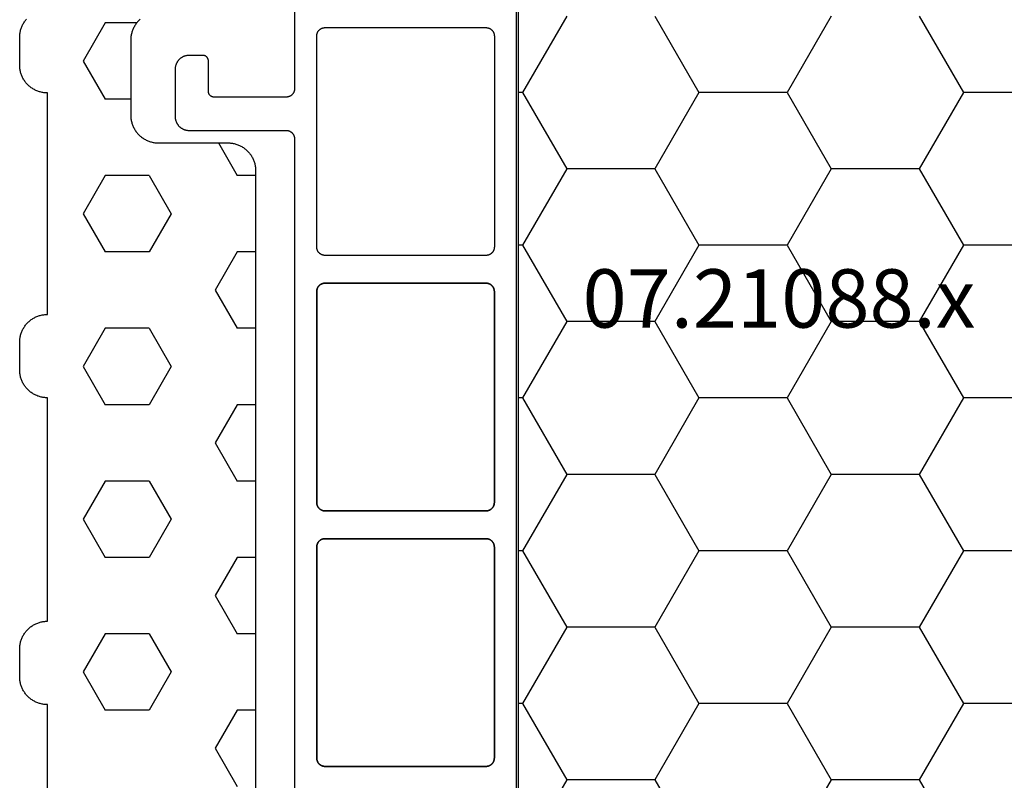
# Model space of a CAD drawing. Units: millimetres. Extents: x -5 to 3323, y -2421 to -50.
# Drawn here: x 2301 to 2336, y -2331 to -2303 of the extents above; entities that cross this region are included whole.
import ezdxf
from ezdxf.enums import TextEntityAlignment as Align

# ---------------------------------------------------------------- set-up
doc = ezdxf.new("R2010")
doc.units = ezdxf.units.MM
for name, color, linetype in [('CrossSectionsGums', 1, 'Continuous'), ('CrossSectionsProfils', 7, 'Continuous'), ('CrossSectionsTexts', 3, 'Continuous')]:
    doc.layers.add(name, color=color, linetype=linetype)
doc.styles.get("Standard").update_dxf_attribs({"font": 'complex.shx', "height": 60})

# ---------------------------------------------------------------- blocks, each defined once
blk = doc.blocks.new('07_21088_x_TEXT_8', base_point=(2372.3, 0))
at = {"layer": 'CrossSectionsTexts'}
blk.add_text('07.21088.x', height=2.1, dxfattribs=at).set_placement((2328.35, 55.7), align=Align.CENTER)
blk = doc.blocks.new('07_21088_x', base_point=(1478.88, 1882.236))
at = {"layer": 'CrossSectionsProfils', "color": 1, "flags": 128}
for points in [[(1540.28, 1810.536), (1540.28, 1817.936), (1540.281, 1817.945), (1540.281, 1817.955), (1540.282, 1817.965), (1540.283, 1817.975), (1540.284, 1817.984), (1540.286, 1817.994), (1540.288, 1818.004), (1540.291, 1818.013), (1540.293, 1818.023), (1540.296, 1818.032), (1540.3, 1818.041), (1540.303, 1818.05), (1540.307, 1818.059), (1540.311, 1818.068), (1540.316, 1818.077), (1540.321, 1818.086), (1540.326, 1818.094), (1540.331, 1818.102), (1540.337, 1818.11), (1540.342, 1818.118), (1540.348, 1818.126), (1540.355, 1818.133), (1540.361, 1818.141), (1540.368, 1818.148), (1540.375, 1818.155), (1540.383, 1818.161), (1540.39, 1818.168), (1540.398, 1818.174), (1540.406, 1818.179), (1540.414, 1818.185), (1540.422, 1818.19), (1540.43, 1818.195), (1540.439, 1818.2), (1540.448, 1818.205), (1540.457, 1818.209), (1540.466, 1818.213), (1540.475, 1818.216), (1540.484, 1818.22), (1540.493, 1818.223), (1540.503, 1818.225), (1540.512, 1818.228), (1540.522, 1818.23), (1540.532, 1818.232), (1540.541, 1818.233), (1540.551, 1818.234), (1540.561, 1818.235), (1540.571, 1818.235), (1540.58, 1818.236), (1540.58, 1818.236), (1543.18, 1818.236), (1543.187, 1818.236), (1543.193, 1818.235), (1543.2, 1818.235), (1543.206, 1818.234), (1543.213, 1818.233), (1543.219, 1818.232), (1543.226, 1818.23), (1543.232, 1818.229), (1543.238, 1818.227), (1543.245, 1818.225), (1543.251, 1818.223), (1543.257, 1818.22), (1543.263, 1818.218), (1543.269, 1818.215), (1543.275, 1818.212), (1543.28, 1818.209), (1543.286, 1818.205), (1543.292, 1818.202), (1543.297, 1818.198), (1543.302, 1818.194), (1543.307, 1818.19), (1543.312, 1818.186), (1543.317, 1818.182), (1543.322, 1818.177), (1543.326, 1818.172), (1543.331, 1818.167), (1543.335, 1818.162), (1543.339, 1818.157), (1543.343, 1818.152), (1543.347, 1818.147), (1543.35, 1818.141), (1543.354, 1818.136), (1543.357, 1818.13), (1543.36, 1818.124), (1543.363, 1818.118), (1543.365, 1818.112), (1543.368, 1818.106), (1543.37, 1818.1), (1543.372, 1818.094), (1543.374, 1818.087), (1543.375, 1818.081), (1543.377, 1818.075), (1543.378, 1818.068), (1543.379, 1818.062), (1543.379, 1818.055), (1543.38, 1818.049), (1543.38, 1818.042), (1543.38, 1818.036), (1543.38, 1818.036), (1543.38, 1816.936), (1543.38, 1816.929), (1543.381, 1816.923), (1543.381, 1816.916), (1543.382, 1816.91), (1543.383, 1816.903), (1543.384, 1816.897), (1543.386, 1816.89), (1543.387, 1816.884), (1543.389, 1816.878), (1543.391, 1816.871), (1543.393, 1816.865), (1543.396, 1816.859), (1543.398, 1816.853), (1543.401, 1816.847), (1543.404, 1816.841), (1543.407, 1816.836), (1543.411, 1816.83), (1543.414, 1816.825), (1543.418, 1816.819), (1543.422, 1816.814), (1543.426, 1816.809), (1543.43, 1816.804), (1543.434, 1816.799), (1543.439, 1816.794), (1543.444, 1816.79), (1543.449, 1816.785), (1543.454, 1816.781), (1543.459, 1816.777), (1543.464, 1816.773), (1543.469, 1816.769), (1543.475, 1816.766), (1543.48, 1816.762), (1543.486, 1816.759), (1543.492, 1816.756), (1543.498, 1816.753), (1543.504, 1816.751), (1543.51, 1816.748), (1543.516, 1816.746), (1543.522, 1816.744), (1543.529, 1816.742), (1543.535, 1816.741), (1543.541, 1816.739), (1543.548, 1816.738), (1543.554, 1816.737), (1543.561, 1816.737), (1543.567, 1816.736), (1543.574, 1816.736), (1543.58, 1816.736), (1543.58, 1816.736), (1544.08, 1816.736), (1544.097, 1816.736), (1544.113, 1816.737), (1544.129, 1816.738), (1544.146, 1816.74), (1544.162, 1816.742), (1544.178, 1816.745), (1544.194, 1816.749), (1544.21, 1816.753), (1544.226, 1816.757), (1544.241, 1816.762), (1544.257, 1816.768), (1544.272, 1816.774), (1544.287, 1816.78), (1544.302, 1816.787), (1544.316, 1816.795), (1544.33, 1816.803), (1544.344, 1816.811), (1544.358, 1816.82), (1544.372, 1816.829), (1544.385, 1816.839), (1544.398, 1816.849), (1544.41, 1816.86), (1544.422, 1816.871), (1544.434, 1816.882), (1544.445, 1816.894), (1544.456, 1816.906), (1544.467, 1816.918), (1544.477, 1816.931), (1544.487, 1816.944), (1544.496, 1816.958), (1544.505, 1816.972), (1544.513, 1816.986), (1544.521, 1817), (1544.529, 1817.014), (1544.536, 1817.029), (1544.542, 1817.044), (1544.548, 1817.059), (1544.554, 1817.075), (1544.559, 1817.09), (1544.563, 1817.106), (1544.567, 1817.122), (1544.571, 1817.138), (1544.574, 1817.154), (1544.576, 1817.17), (1544.578, 1817.187), (1544.579, 1817.203), (1544.58, 1817.219), (1544.58, 1817.236), (1544.58, 1817.236), (1544.58, 1818.936), (1544.58, 1818.952), (1544.579, 1818.968), (1544.578, 1818.985), (1544.576, 1819.001), (1544.574, 1819.017), (1544.571, 1819.033), (1544.567, 1819.049), (1544.563, 1819.065), (1544.559, 1819.081), (1544.554, 1819.096), (1544.548, 1819.112), (1544.542, 1819.127), (1544.536, 1819.142), (1544.529, 1819.157), (1544.521, 1819.171), (1544.513, 1819.186), (1544.505, 1819.2), (1544.496, 1819.213), (1544.487, 1819.227), (1544.477, 1819.24), (1544.467, 1819.253), (1544.456, 1819.265), (1544.445, 1819.277), (1544.434, 1819.289), (1544.422, 1819.301), (1544.41, 1819.312), (1544.398, 1819.322), (1544.385, 1819.332), (1544.372, 1819.342), (1544.358, 1819.351), (1544.344, 1819.36), (1544.33, 1819.369), (1544.316, 1819.377), (1544.302, 1819.384), (1544.287, 1819.391), (1544.272, 1819.398), (1544.257, 1819.404), (1544.241, 1819.409), (1544.226, 1819.414), (1544.21, 1819.419), (1544.194, 1819.423), (1544.178, 1819.426), (1544.162, 1819.429), (1544.146, 1819.431), (1544.129, 1819.433), (1544.113, 1819.435), (1544.097, 1819.435), (1544.08, 1819.436), (1544.08, 1819.436), (1540.58, 1819.436), (1540.571, 1819.436), (1540.561, 1819.436), (1540.551, 1819.437), (1540.541, 1819.438), (1540.532, 1819.44), (1540.522, 1819.441), (1540.512, 1819.443), (1540.503, 1819.446), (1540.493, 1819.449), (1540.484, 1819.452), (1540.475, 1819.455), (1540.466, 1819.458), (1540.457, 1819.462), (1540.448, 1819.467), (1540.439, 1819.471), (1540.43, 1819.476), (1540.422, 1819.481), (1540.414, 1819.486), (1540.406, 1819.492), (1540.398, 1819.498), (1540.39, 1819.504), (1540.383, 1819.51), (1540.375, 1819.517), (1540.368, 1819.523), (1540.361, 1819.531), (1540.355, 1819.538), (1540.348, 1819.545), (1540.342, 1819.553), (1540.337, 1819.561), (1540.331, 1819.569), (1540.326, 1819.577), (1540.321, 1819.586), (1540.316, 1819.594), (1540.311, 1819.603), (1540.307, 1819.612), (1540.303, 1819.621), (1540.3, 1819.63), (1540.296, 1819.639), (1540.293, 1819.649), (1540.291, 1819.658), (1540.288, 1819.667), (1540.286, 1819.677), (1540.284, 1819.687), (1540.283, 1819.696), (1540.282, 1819.706), (1540.281, 1819.716), (1540.281, 1819.726), (1540.28, 1819.736), (1540.28, 1819.736), (1540.28, 1847.536)], [(1532.28, 1860.677), (1532.28, 1806.594)], [(1539.48, 1842.036), (1539.48, 1842.045), (1539.48, 1842.055), (1539.479, 1842.065), (1539.478, 1842.075), (1539.476, 1842.084), (1539.475, 1842.094), (1539.473, 1842.104), (1539.47, 1842.113), (1539.467, 1842.123), (1539.464, 1842.132), (1539.461, 1842.141), (1539.458, 1842.15), (1539.454, 1842.159), (1539.449, 1842.168), (1539.445, 1842.177), (1539.44, 1842.186), (1539.435, 1842.194), (1539.43, 1842.202), (1539.424, 1842.21), (1539.418, 1842.218), (1539.412, 1842.226), (1539.406, 1842.233), (1539.399, 1842.241), (1539.393, 1842.248), (1539.385, 1842.255), (1539.378, 1842.261), (1539.371, 1842.268), (1539.363, 1842.274), (1539.355, 1842.279), (1539.347, 1842.285), (1539.339, 1842.29), (1539.33, 1842.295), (1539.322, 1842.3), (1539.313, 1842.305), (1539.304, 1842.309), (1539.295, 1842.313), (1539.286, 1842.316), (1539.277, 1842.32), (1539.267, 1842.323), (1539.258, 1842.325), (1539.249, 1842.328), (1539.239, 1842.33), (1539.229, 1842.332), (1539.22, 1842.333), (1539.21, 1842.334), (1539.2, 1842.335), (1539.19, 1842.335), (1539.18, 1842.336), (1539.18, 1842.336), (1533.382, 1842.336), (1533.372, 1842.335), (1533.362, 1842.335), (1533.353, 1842.334), (1533.343, 1842.333), (1533.333, 1842.332), (1533.324, 1842.33), (1533.314, 1842.328), (1533.304, 1842.325), (1533.295, 1842.323), (1533.286, 1842.32), (1533.276, 1842.316), (1533.267, 1842.313), (1533.258, 1842.309), (1533.249, 1842.305), (1533.241, 1842.3), (1533.232, 1842.295), (1533.224, 1842.29), (1533.215, 1842.285), (1533.207, 1842.279), (1533.199, 1842.274), (1533.192, 1842.268), (1533.184, 1842.261), (1533.177, 1842.255), (1533.17, 1842.248), (1533.163, 1842.241), (1533.157, 1842.233), (1533.15, 1842.226), (1533.144, 1842.218), (1533.138, 1842.21), (1533.133, 1842.202), (1533.127, 1842.194), (1533.122, 1842.186), (1533.118, 1842.177), (1533.113, 1842.168), (1533.109, 1842.159), (1533.105, 1842.15), (1533.101, 1842.141), (1533.098, 1842.132), (1533.095, 1842.123), (1533.092, 1842.113), (1533.09, 1842.104), (1533.088, 1842.094), (1533.086, 1842.084), (1533.085, 1842.075), (1533.084, 1842.065), (1533.083, 1842.055), (1533.082, 1842.045), (1533.082, 1842.036), (1533.082, 1842.036), (1533.082, 1834.436), (1533.082, 1834.426), (1533.083, 1834.416), (1533.084, 1834.406), (1533.085, 1834.396), (1533.086, 1834.387), (1533.088, 1834.377), (1533.09, 1834.367), (1533.092, 1834.358), (1533.095, 1834.349), (1533.098, 1834.339), (1533.101, 1834.33), (1533.105, 1834.321), (1533.109, 1834.312), (1533.113, 1834.303), (1533.118, 1834.294), (1533.122, 1834.286), (1533.127, 1834.277), (1533.133, 1834.269), (1533.138, 1834.261), (1533.144, 1834.253), (1533.15, 1834.245), (1533.157, 1834.238), (1533.163, 1834.231), (1533.17, 1834.223), (1533.177, 1834.217), (1533.184, 1834.21), (1533.192, 1834.204), (1533.199, 1834.198), (1533.207, 1834.192), (1533.215, 1834.186), (1533.224, 1834.181), (1533.232, 1834.176), (1533.241, 1834.171), (1533.249, 1834.167), (1533.258, 1834.162), (1533.267, 1834.158), (1533.276, 1834.155), (1533.286, 1834.152), (1533.295, 1834.149), (1533.304, 1834.146), (1533.314, 1834.143), (1533.324, 1834.141), (1533.333, 1834.14), (1533.343, 1834.138), (1533.353, 1834.137), (1533.362, 1834.136), (1533.372, 1834.136), (1533.382, 1834.136), (1533.382, 1834.136), (1539.18, 1834.136), (1539.19, 1834.136), (1539.2, 1834.136), (1539.21, 1834.137), (1539.22, 1834.138), (1539.229, 1834.14), (1539.239, 1834.141), (1539.249, 1834.143), (1539.258, 1834.146), (1539.267, 1834.149), (1539.277, 1834.152), (1539.286, 1834.155), (1539.295, 1834.158), (1539.304, 1834.162), (1539.313, 1834.167), (1539.322, 1834.171), (1539.33, 1834.176), (1539.339, 1834.181), (1539.347, 1834.186), (1539.355, 1834.192), (1539.363, 1834.198), (1539.371, 1834.204), (1539.378, 1834.21), (1539.385, 1834.217), (1539.393, 1834.223), (1539.399, 1834.231), (1539.406, 1834.238), (1539.412, 1834.245), (1539.418, 1834.253), (1539.424, 1834.261), (1539.43, 1834.269), (1539.435, 1834.277), (1539.44, 1834.286), (1539.445, 1834.294), (1539.449, 1834.303), (1539.454, 1834.312), (1539.458, 1834.321), (1539.461, 1834.33), (1539.464, 1834.339), (1539.467, 1834.349), (1539.47, 1834.358), (1539.473, 1834.367), (1539.475, 1834.377), (1539.476, 1834.387), (1539.478, 1834.396), (1539.479, 1834.406), (1539.48, 1834.416), (1539.48, 1834.426), (1539.48, 1834.436), (1539.48, 1834.436), (1539.48, 1842.036)], [(1533.382, 1834.136), (1533.372, 1834.136), (1533.362, 1834.136), (1533.353, 1834.137), (1533.343, 1834.138), (1533.333, 1834.14), (1533.324, 1834.141), (1533.314, 1834.143), (1533.304, 1834.146), (1533.295, 1834.149), (1533.286, 1834.152), (1533.276, 1834.155), (1533.267, 1834.158), (1533.258, 1834.162), (1533.249, 1834.167), (1533.241, 1834.171), (1533.232, 1834.176), (1533.224, 1834.181), (1533.215, 1834.186), (1533.207, 1834.192), (1533.199, 1834.198), (1533.192, 1834.204), (1533.184, 1834.21), (1533.177, 1834.217), (1533.17, 1834.223), (1533.163, 1834.231), (1533.157, 1834.238), (1533.15, 1834.245), (1533.144, 1834.253), (1533.138, 1834.261), (1533.133, 1834.269), (1533.127, 1834.277), (1533.122, 1834.286), (1533.118, 1834.294), (1533.113, 1834.303), (1533.109, 1834.312), (1533.105, 1834.321), (1533.101, 1834.33), (1533.098, 1834.339), (1533.095, 1834.349), (1533.092, 1834.358), (1533.09, 1834.367), (1533.088, 1834.377), (1533.086, 1834.387), (1533.085, 1834.396), (1533.084, 1834.406), (1533.083, 1834.416), (1533.082, 1834.426), (1533.082, 1834.436), (1533.082, 1834.436), (1533.082, 1842.036), (1533.082, 1842.045), (1533.083, 1842.055), (1533.084, 1842.065), (1533.085, 1842.075), (1533.086, 1842.084), (1533.088, 1842.094), (1533.09, 1842.104), (1533.092, 1842.113), (1533.095, 1842.123), (1533.098, 1842.132), (1533.101, 1842.141), (1533.105, 1842.15), (1533.109, 1842.159), (1533.113, 1842.168), (1533.118, 1842.177), (1533.122, 1842.186), (1533.127, 1842.194), (1533.133, 1842.202), (1533.138, 1842.21), (1533.144, 1842.218), (1533.15, 1842.226), (1533.157, 1842.233), (1533.163, 1842.241), (1533.17, 1842.248), (1533.177, 1842.255), (1533.184, 1842.261), (1533.192, 1842.268), (1533.199, 1842.274), (1533.207, 1842.279), (1533.215, 1842.285), (1533.224, 1842.29), (1533.232, 1842.295), (1533.241, 1842.3), (1533.249, 1842.305), (1533.258, 1842.309), (1533.267, 1842.313), (1533.276, 1842.316), (1533.286, 1842.32), (1533.295, 1842.323), (1533.304, 1842.325), (1533.314, 1842.328), (1533.324, 1842.33), (1533.333, 1842.332), (1533.343, 1842.333), (1533.353, 1842.334), (1533.362, 1842.335), (1533.372, 1842.335), (1533.382, 1842.336), (1533.382, 1842.336), (1539.18, 1842.336), (1539.19, 1842.335), (1539.2, 1842.335), (1539.21, 1842.334), (1539.22, 1842.333), (1539.229, 1842.332), (1539.239, 1842.33), (1539.249, 1842.328), (1539.258, 1842.325), (1539.267, 1842.323), (1539.277, 1842.32), (1539.286, 1842.316), (1539.295, 1842.313), (1539.304, 1842.309), (1539.313, 1842.305), (1539.322, 1842.3), (1539.33, 1842.295), (1539.339, 1842.29), (1539.347, 1842.285), (1539.355, 1842.279), (1539.363, 1842.274), (1539.371, 1842.268), (1539.378, 1842.261), (1539.385, 1842.255), (1539.393, 1842.248), (1539.399, 1842.241), (1539.406, 1842.233), (1539.412, 1842.226), (1539.418, 1842.218), (1539.424, 1842.21), (1539.43, 1842.202), (1539.435, 1842.194), (1539.44, 1842.186), (1539.445, 1842.177), (1539.449, 1842.168), (1539.454, 1842.159), (1539.458, 1842.15), (1539.461, 1842.141), (1539.464, 1842.132), (1539.467, 1842.123), (1539.47, 1842.113), (1539.473, 1842.104), (1539.475, 1842.094), (1539.476, 1842.084), (1539.478, 1842.075), (1539.479, 1842.065), (1539.48, 1842.055), (1539.48, 1842.045), (1539.48, 1842.036), (1539.48, 1842.036), (1539.48, 1834.436), (1539.48, 1834.426), (1539.48, 1834.416), (1539.479, 1834.406), (1539.478, 1834.396), (1539.476, 1834.387), (1539.475, 1834.377), (1539.473, 1834.367), (1539.47, 1834.358), (1539.467, 1834.349), (1539.464, 1834.339), (1539.461, 1834.33), (1539.458, 1834.321), (1539.454, 1834.312), (1539.449, 1834.303), (1539.445, 1834.294), (1539.44, 1834.286), (1539.435, 1834.277), (1539.43, 1834.269), (1539.424, 1834.261), (1539.418, 1834.253), (1539.412, 1834.245), (1539.406, 1834.238), (1539.399, 1834.231), (1539.393, 1834.223), (1539.385, 1834.217), (1539.378, 1834.21), (1539.371, 1834.204), (1539.363, 1834.198), (1539.355, 1834.192), (1539.347, 1834.186), (1539.339, 1834.181), (1539.33, 1834.176), (1539.322, 1834.171), (1539.313, 1834.167), (1539.304, 1834.162), (1539.295, 1834.158), (1539.286, 1834.155), (1539.277, 1834.152), (1539.267, 1834.149), (1539.258, 1834.146), (1539.249, 1834.143), (1539.239, 1834.141), (1539.229, 1834.14), (1539.22, 1834.138), (1539.21, 1834.137), (1539.2, 1834.136), (1539.19, 1834.136), (1539.18, 1834.136), (1539.18, 1834.136), (1533.382, 1834.136)], [(1539.48, 1832.836), (1539.48, 1832.845), (1539.48, 1832.855), (1539.479, 1832.865), (1539.478, 1832.875), (1539.476, 1832.884), (1539.475, 1832.894), (1539.473, 1832.904), (1539.47, 1832.913), (1539.467, 1832.923), (1539.464, 1832.932), (1539.461, 1832.941), (1539.458, 1832.95), (1539.454, 1832.959), (1539.449, 1832.968), (1539.445, 1832.977), (1539.44, 1832.986), (1539.435, 1832.994), (1539.43, 1833.002), (1539.424, 1833.01), (1539.418, 1833.018), (1539.412, 1833.026), (1539.406, 1833.033), (1539.399, 1833.041), (1539.393, 1833.048), (1539.385, 1833.055), (1539.378, 1833.061), (1539.371, 1833.068), (1539.363, 1833.074), (1539.355, 1833.079), (1539.347, 1833.085), (1539.339, 1833.09), (1539.33, 1833.095), (1539.322, 1833.1), (1539.313, 1833.105), (1539.304, 1833.109), (1539.295, 1833.113), (1539.286, 1833.116), (1539.277, 1833.12), (1539.267, 1833.123), (1539.258, 1833.125), (1539.249, 1833.128), (1539.239, 1833.13), (1539.229, 1833.132), (1539.22, 1833.133), (1539.21, 1833.134), (1539.2, 1833.135), (1539.19, 1833.135), (1539.18, 1833.136), (1539.18, 1833.136), (1533.382, 1833.136), (1533.372, 1833.135), (1533.362, 1833.135), (1533.353, 1833.134), (1533.343, 1833.133), (1533.333, 1833.132), (1533.324, 1833.13), (1533.314, 1833.128), (1533.304, 1833.125), (1533.295, 1833.123), (1533.286, 1833.12), (1533.276, 1833.116), (1533.267, 1833.113), (1533.258, 1833.109), (1533.249, 1833.105), (1533.241, 1833.1), (1533.232, 1833.095), (1533.224, 1833.09), (1533.215, 1833.085), (1533.207, 1833.079), (1533.199, 1833.074), (1533.192, 1833.068), (1533.184, 1833.061), (1533.177, 1833.055), (1533.17, 1833.048), (1533.163, 1833.041), (1533.157, 1833.033), (1533.15, 1833.026), (1533.144, 1833.018), (1533.138, 1833.01), (1533.133, 1833.002), (1533.127, 1832.994), (1533.122, 1832.986), (1533.118, 1832.977), (1533.113, 1832.968), (1533.109, 1832.959), (1533.105, 1832.95), (1533.101, 1832.941), (1533.098, 1832.932), (1533.095, 1832.923), (1533.092, 1832.913), (1533.09, 1832.904), (1533.088, 1832.894), (1533.086, 1832.884), (1533.085, 1832.875), (1533.084, 1832.865), (1533.083, 1832.855), (1533.082, 1832.845), (1533.082, 1832.836), (1533.082, 1832.836), (1533.082, 1825.236), (1533.082, 1825.226), (1533.083, 1825.216), (1533.084, 1825.206), (1533.085, 1825.196), (1533.086, 1825.187), (1533.088, 1825.177), (1533.09, 1825.167), (1533.092, 1825.158), (1533.095, 1825.149), (1533.098, 1825.139), (1533.101, 1825.13), (1533.105, 1825.121), (1533.109, 1825.112), (1533.113, 1825.103), (1533.118, 1825.094), (1533.122, 1825.086), (1533.127, 1825.077), (1533.133, 1825.069), (1533.138, 1825.061), (1533.144, 1825.053), (1533.15, 1825.045), (1533.157, 1825.038), (1533.163, 1825.031), (1533.17, 1825.023), (1533.177, 1825.017), (1533.184, 1825.01), (1533.192, 1825.004), (1533.199, 1824.998), (1533.207, 1824.992), (1533.215, 1824.986), (1533.224, 1824.981), (1533.232, 1824.976), (1533.241, 1824.971), (1533.249, 1824.967), (1533.258, 1824.962), (1533.267, 1824.958), (1533.276, 1824.955), (1533.286, 1824.952), (1533.295, 1824.949), (1533.304, 1824.946), (1533.314, 1824.943), (1533.324, 1824.941), (1533.333, 1824.94), (1533.343, 1824.938), (1533.353, 1824.937), (1533.362, 1824.936), (1533.372, 1824.936), (1533.382, 1824.936), (1533.382, 1824.936), (1539.18, 1824.936), (1539.19, 1824.936), (1539.2, 1824.936), (1539.21, 1824.937), (1539.22, 1824.938), (1539.229, 1824.94), (1539.239, 1824.941), (1539.249, 1824.943), (1539.258, 1824.946), (1539.267, 1824.949), (1539.277, 1824.952), (1539.286, 1824.955), (1539.295, 1824.958), (1539.304, 1824.962), (1539.313, 1824.967), (1539.322, 1824.971), (1539.33, 1824.976), (1539.339, 1824.981), (1539.347, 1824.986), (1539.355, 1824.992), (1539.363, 1824.998), (1539.371, 1825.004), (1539.378, 1825.01), (1539.385, 1825.017), (1539.393, 1825.023), (1539.399, 1825.031), (1539.406, 1825.038), (1539.412, 1825.045), (1539.418, 1825.053), (1539.424, 1825.061), (1539.43, 1825.069), (1539.435, 1825.077), (1539.44, 1825.086), (1539.445, 1825.094), (1539.449, 1825.103), (1539.454, 1825.112), (1539.458, 1825.121), (1539.461, 1825.13), (1539.464, 1825.139), (1539.467, 1825.149), (1539.47, 1825.158), (1539.473, 1825.167), (1539.475, 1825.177), (1539.476, 1825.187), (1539.478, 1825.196), (1539.479, 1825.206), (1539.48, 1825.216), (1539.48, 1825.226), (1539.48, 1825.236), (1539.48, 1825.236), (1539.48, 1832.836)], [(1533.382, 1824.936), (1533.372, 1824.936), (1533.362, 1824.936), (1533.353, 1824.937), (1533.343, 1824.938), (1533.333, 1824.94), (1533.324, 1824.941), (1533.314, 1824.943), (1533.304, 1824.946), (1533.295, 1824.949), (1533.286, 1824.952), (1533.276, 1824.955), (1533.267, 1824.958), (1533.258, 1824.962), (1533.249, 1824.967), (1533.241, 1824.971), (1533.232, 1824.976), (1533.224, 1824.981), (1533.215, 1824.986), (1533.207, 1824.992), (1533.199, 1824.998), (1533.192, 1825.004), (1533.184, 1825.01), (1533.177, 1825.017), (1533.17, 1825.023), (1533.163, 1825.031), (1533.157, 1825.038), (1533.15, 1825.045), (1533.144, 1825.053), (1533.138, 1825.061), (1533.133, 1825.069), (1533.127, 1825.077), (1533.122, 1825.086), (1533.118, 1825.094), (1533.113, 1825.103), (1533.109, 1825.112), (1533.105, 1825.121), (1533.101, 1825.13), (1533.098, 1825.139), (1533.095, 1825.149), (1533.092, 1825.158), (1533.09, 1825.167), (1533.088, 1825.177), (1533.086, 1825.187), (1533.085, 1825.196), (1533.084, 1825.206), (1533.083, 1825.216), (1533.082, 1825.226), (1533.082, 1825.236), (1533.082, 1825.236), (1533.082, 1832.836), (1533.082, 1832.845), (1533.083, 1832.855), (1533.084, 1832.865), (1533.085, 1832.875), (1533.086, 1832.884), (1533.088, 1832.894), (1533.09, 1832.904), (1533.092, 1832.913), (1533.095, 1832.923), (1533.098, 1832.932), (1533.101, 1832.941), (1533.105, 1832.95), (1533.109, 1832.959), (1533.113, 1832.968), (1533.118, 1832.977), (1533.122, 1832.986), (1533.127, 1832.994), (1533.133, 1833.002), (1533.138, 1833.01), (1533.144, 1833.018), (1533.15, 1833.026), (1533.157, 1833.033), (1533.163, 1833.041), (1533.17, 1833.048), (1533.177, 1833.055), (1533.184, 1833.061), (1533.192, 1833.068), (1533.199, 1833.074), (1533.207, 1833.079), (1533.215, 1833.085), (1533.224, 1833.09), (1533.232, 1833.095), (1533.241, 1833.1), (1533.249, 1833.105), (1533.258, 1833.109), (1533.267, 1833.113), (1533.276, 1833.116), (1533.286, 1833.12), (1533.295, 1833.123), (1533.304, 1833.125), (1533.314, 1833.128), (1533.324, 1833.13), (1533.333, 1833.132), (1533.343, 1833.133), (1533.353, 1833.134), (1533.362, 1833.135), (1533.372, 1833.135), (1533.382, 1833.136), (1533.382, 1833.136), (1539.18, 1833.136), (1539.19, 1833.135), (1539.2, 1833.135), (1539.21, 1833.134), (1539.22, 1833.133), (1539.229, 1833.132), (1539.239, 1833.13), (1539.249, 1833.128), (1539.258, 1833.125), (1539.267, 1833.123), (1539.277, 1833.12), (1539.286, 1833.116), (1539.295, 1833.113), (1539.304, 1833.109), (1539.313, 1833.105), (1539.322, 1833.1), (1539.33, 1833.095), (1539.339, 1833.09), (1539.347, 1833.085), (1539.355, 1833.079), (1539.363, 1833.074), (1539.371, 1833.068), (1539.378, 1833.061), (1539.385, 1833.055), (1539.393, 1833.048), (1539.399, 1833.041), (1539.406, 1833.033), (1539.412, 1833.026), (1539.418, 1833.018), (1539.424, 1833.01), (1539.43, 1833.002), (1539.435, 1832.994), (1539.44, 1832.986), (1539.445, 1832.977), (1539.449, 1832.968), (1539.454, 1832.959), (1539.458, 1832.95), (1539.461, 1832.941), (1539.464, 1832.932), (1539.467, 1832.923), (1539.47, 1832.913), (1539.473, 1832.904), (1539.475, 1832.894), (1539.476, 1832.884), (1539.478, 1832.875), (1539.479, 1832.865), (1539.48, 1832.855), (1539.48, 1832.845), (1539.48, 1832.836), (1539.48, 1832.836), (1539.48, 1825.236), (1539.48, 1825.226), (1539.48, 1825.216), (1539.479, 1825.206), (1539.478, 1825.196), (1539.476, 1825.187), (1539.475, 1825.177), (1539.473, 1825.167), (1539.47, 1825.158), (1539.467, 1825.149), (1539.464, 1825.139), (1539.461, 1825.13), (1539.458, 1825.121), (1539.454, 1825.112), (1539.449, 1825.103), (1539.445, 1825.094), (1539.44, 1825.086), (1539.435, 1825.077), (1539.43, 1825.069), (1539.424, 1825.061), (1539.418, 1825.053), (1539.412, 1825.045), (1539.406, 1825.038), (1539.399, 1825.031), (1539.393, 1825.023), (1539.385, 1825.017), (1539.378, 1825.01), (1539.371, 1825.004), (1539.363, 1824.998), (1539.355, 1824.992), (1539.347, 1824.986), (1539.339, 1824.981), (1539.33, 1824.976), (1539.322, 1824.971), (1539.313, 1824.967), (1539.304, 1824.962), (1539.295, 1824.958), (1539.286, 1824.955), (1539.277, 1824.952), (1539.267, 1824.949), (1539.258, 1824.946), (1539.249, 1824.943), (1539.239, 1824.941), (1539.229, 1824.94), (1539.22, 1824.938), (1539.21, 1824.937), (1539.2, 1824.936), (1539.19, 1824.936), (1539.18, 1824.936), (1539.18, 1824.936), (1533.382, 1824.936)], [(1539.48, 1816.036), (1539.48, 1816.026), (1539.48, 1816.016), (1539.479, 1816.006), (1539.478, 1815.996), (1539.476, 1815.987), (1539.475, 1815.977), (1539.473, 1815.967), (1539.47, 1815.958), (1539.467, 1815.949), (1539.464, 1815.939), (1539.461, 1815.93), (1539.458, 1815.921), (1539.454, 1815.912), (1539.449, 1815.903), (1539.445, 1815.894), (1539.44, 1815.886), (1539.435, 1815.877), (1539.43, 1815.869), (1539.424, 1815.861), (1539.418, 1815.853), (1539.412, 1815.845), (1539.406, 1815.838), (1539.399, 1815.831), (1539.393, 1815.823), (1539.385, 1815.817), (1539.378, 1815.81), (1539.371, 1815.804), (1539.363, 1815.798), (1539.355, 1815.792), (1539.347, 1815.786), (1539.339, 1815.781), (1539.33, 1815.776), (1539.322, 1815.771), (1539.313, 1815.767), (1539.304, 1815.762), (1539.295, 1815.758), (1539.286, 1815.755), (1539.277, 1815.752), (1539.267, 1815.749), (1539.258, 1815.746), (1539.249, 1815.743), (1539.239, 1815.741), (1539.229, 1815.74), (1539.22, 1815.738), (1539.21, 1815.737), (1539.2, 1815.736), (1539.19, 1815.736), (1539.18, 1815.736), (1539.18, 1815.736), (1533.382, 1815.736), (1533.372, 1815.736), (1533.362, 1815.736), (1533.353, 1815.737), (1533.343, 1815.738), (1533.333, 1815.74), (1533.324, 1815.741), (1533.314, 1815.743), (1533.304, 1815.746), (1533.295, 1815.749), (1533.286, 1815.752), (1533.276, 1815.755), (1533.267, 1815.758), (1533.258, 1815.762), (1533.249, 1815.767), (1533.241, 1815.771), (1533.232, 1815.776), (1533.224, 1815.781), (1533.215, 1815.786), (1533.207, 1815.792), (1533.199, 1815.798), (1533.192, 1815.804), (1533.184, 1815.81), (1533.177, 1815.817), (1533.17, 1815.823), (1533.163, 1815.831), (1533.157, 1815.838), (1533.15, 1815.845), (1533.144, 1815.853), (1533.138, 1815.861), (1533.133, 1815.869), (1533.127, 1815.877), (1533.122, 1815.886), (1533.118, 1815.894), (1533.113, 1815.903), (1533.109, 1815.912), (1533.105, 1815.921), (1533.101, 1815.93), (1533.098, 1815.939), (1533.095, 1815.949), (1533.092, 1815.958), (1533.09, 1815.967), (1533.088, 1815.977), (1533.086, 1815.987), (1533.085, 1815.996), (1533.084, 1816.006), (1533.083, 1816.016), (1533.082, 1816.026), (1533.082, 1816.036), (1533.082, 1816.036), (1533.082, 1823.636), (1533.082, 1823.645), (1533.083, 1823.655), (1533.084, 1823.665), (1533.085, 1823.675), (1533.086, 1823.684), (1533.088, 1823.694), (1533.09, 1823.704), (1533.092, 1823.713), (1533.095, 1823.723), (1533.098, 1823.732), (1533.101, 1823.741), (1533.105, 1823.75), (1533.109, 1823.759), (1533.113, 1823.768), (1533.118, 1823.777), (1533.122, 1823.786), (1533.127, 1823.794), (1533.133, 1823.802), (1533.138, 1823.81), (1533.144, 1823.818), (1533.15, 1823.826), (1533.157, 1823.833), (1533.163, 1823.841), (1533.17, 1823.848), (1533.177, 1823.855), (1533.184, 1823.861), (1533.192, 1823.868), (1533.199, 1823.874), (1533.207, 1823.879), (1533.215, 1823.885), (1533.224, 1823.89), (1533.232, 1823.895), (1533.241, 1823.9), (1533.249, 1823.905), (1533.258, 1823.909), (1533.267, 1823.913), (1533.276, 1823.916), (1533.286, 1823.92), (1533.295, 1823.923), (1533.304, 1823.925), (1533.314, 1823.928), (1533.324, 1823.93), (1533.333, 1823.932), (1533.343, 1823.933), (1533.353, 1823.934), (1533.362, 1823.935), (1533.372, 1823.935), (1533.382, 1823.936), (1533.382, 1823.936), (1539.18, 1823.936), (1539.19, 1823.935), (1539.2, 1823.935), (1539.21, 1823.934), (1539.22, 1823.933), (1539.229, 1823.932), (1539.239, 1823.93), (1539.249, 1823.928), (1539.258, 1823.925), (1539.267, 1823.923), (1539.277, 1823.92), (1539.286, 1823.916), (1539.295, 1823.913), (1539.304, 1823.909), (1539.313, 1823.905), (1539.322, 1823.9), (1539.33, 1823.895), (1539.339, 1823.89), (1539.347, 1823.885), (1539.355, 1823.879), (1539.363, 1823.874), (1539.371, 1823.868), (1539.378, 1823.861), (1539.385, 1823.855), (1539.393, 1823.848), (1539.399, 1823.841), (1539.406, 1823.833), (1539.412, 1823.826), (1539.418, 1823.818), (1539.424, 1823.81), (1539.43, 1823.802), (1539.435, 1823.794), (1539.44, 1823.786), (1539.445, 1823.777), (1539.449, 1823.768), (1539.454, 1823.759), (1539.458, 1823.75), (1539.461, 1823.741), (1539.464, 1823.732), (1539.467, 1823.723), (1539.47, 1823.713), (1539.473, 1823.704), (1539.475, 1823.694), (1539.476, 1823.684), (1539.478, 1823.675), (1539.479, 1823.665), (1539.48, 1823.655), (1539.48, 1823.645), (1539.48, 1823.636), (1539.48, 1823.636), (1539.48, 1816.036)], [(1533.382, 1815.736), (1533.372, 1815.736), (1533.362, 1815.736), (1533.353, 1815.737), (1533.343, 1815.738), (1533.333, 1815.74), (1533.324, 1815.741), (1533.314, 1815.743), (1533.304, 1815.746), (1533.295, 1815.749), (1533.286, 1815.752), (1533.276, 1815.755), (1533.267, 1815.758), (1533.258, 1815.762), (1533.249, 1815.767), (1533.241, 1815.771), (1533.232, 1815.776), (1533.224, 1815.781), (1533.215, 1815.786), (1533.207, 1815.792), (1533.199, 1815.798), (1533.192, 1815.804), (1533.184, 1815.81), (1533.177, 1815.817), (1533.17, 1815.823), (1533.163, 1815.831), (1533.157, 1815.838), (1533.15, 1815.845), (1533.144, 1815.853), (1533.138, 1815.861), (1533.133, 1815.869), (1533.127, 1815.877), (1533.122, 1815.886), (1533.118, 1815.894), (1533.113, 1815.903), (1533.109, 1815.912), (1533.105, 1815.921), (1533.101, 1815.93), (1533.098, 1815.939), (1533.095, 1815.949), (1533.092, 1815.958), (1533.09, 1815.967), (1533.088, 1815.977), (1533.086, 1815.987), (1533.085, 1815.996), (1533.084, 1816.006), (1533.083, 1816.016), (1533.082, 1816.026), (1533.082, 1816.036), (1533.082, 1816.036), (1533.082, 1823.636), (1533.082, 1823.645), (1533.083, 1823.655), (1533.084, 1823.665), (1533.085, 1823.675), (1533.086, 1823.684), (1533.088, 1823.694), (1533.09, 1823.704), (1533.092, 1823.713), (1533.095, 1823.723), (1533.098, 1823.732), (1533.101, 1823.741), (1533.105, 1823.75), (1533.109, 1823.759), (1533.113, 1823.768), (1533.118, 1823.777), (1533.122, 1823.786), (1533.127, 1823.794), (1533.133, 1823.802), (1533.138, 1823.81), (1533.144, 1823.818), (1533.15, 1823.826), (1533.157, 1823.833), (1533.163, 1823.841), (1533.17, 1823.848), (1533.177, 1823.855), (1533.184, 1823.861), (1533.192, 1823.868), (1533.199, 1823.874), (1533.207, 1823.879), (1533.215, 1823.885), (1533.224, 1823.89), (1533.232, 1823.895), (1533.241, 1823.9), (1533.249, 1823.905), (1533.258, 1823.909), (1533.267, 1823.913), (1533.276, 1823.916), (1533.286, 1823.92), (1533.295, 1823.923), (1533.304, 1823.925), (1533.314, 1823.928), (1533.324, 1823.93), (1533.333, 1823.932), (1533.343, 1823.933), (1533.353, 1823.934), (1533.362, 1823.935), (1533.372, 1823.935), (1533.382, 1823.936), (1533.382, 1823.936), (1539.18, 1823.936), (1539.19, 1823.935), (1539.2, 1823.935), (1539.21, 1823.934), (1539.22, 1823.933), (1539.229, 1823.932), (1539.239, 1823.93), (1539.249, 1823.928), (1539.258, 1823.925), (1539.267, 1823.923), (1539.277, 1823.92), (1539.286, 1823.916), (1539.295, 1823.913), (1539.304, 1823.909), (1539.313, 1823.905), (1539.322, 1823.9), (1539.33, 1823.895), (1539.339, 1823.89), (1539.347, 1823.885), (1539.355, 1823.879), (1539.363, 1823.874), (1539.371, 1823.868), (1539.378, 1823.861), (1539.385, 1823.855), (1539.393, 1823.848), (1539.399, 1823.841), (1539.406, 1823.833), (1539.412, 1823.826), (1539.418, 1823.818), (1539.424, 1823.81), (1539.43, 1823.802), (1539.435, 1823.794), (1539.44, 1823.786), (1539.445, 1823.777), (1539.449, 1823.768), (1539.454, 1823.759), (1539.458, 1823.75), (1539.461, 1823.741), (1539.464, 1823.732), (1539.467, 1823.723), (1539.47, 1823.713), (1539.473, 1823.704), (1539.475, 1823.694), (1539.476, 1823.684), (1539.478, 1823.675), (1539.479, 1823.665), (1539.48, 1823.655), (1539.48, 1823.645), (1539.48, 1823.636), (1539.48, 1823.636), (1539.48, 1816.036), (1539.48, 1816.026), (1539.48, 1816.016), (1539.479, 1816.006), (1539.478, 1815.996), (1539.476, 1815.987), (1539.475, 1815.977), (1539.473, 1815.967), (1539.47, 1815.958), (1539.467, 1815.949), (1539.464, 1815.939), (1539.461, 1815.93), (1539.458, 1815.921), (1539.454, 1815.912), (1539.449, 1815.903), (1539.445, 1815.894), (1539.44, 1815.886), (1539.435, 1815.877), (1539.43, 1815.869), (1539.424, 1815.861), (1539.418, 1815.853), (1539.412, 1815.845), (1539.406, 1815.838), (1539.399, 1815.831), (1539.393, 1815.823), (1539.385, 1815.817), (1539.378, 1815.81), (1539.371, 1815.804), (1539.363, 1815.798), (1539.355, 1815.792), (1539.347, 1815.786), (1539.339, 1815.781), (1539.33, 1815.776), (1539.322, 1815.771), (1539.313, 1815.767), (1539.304, 1815.762), (1539.295, 1815.758), (1539.286, 1815.755), (1539.277, 1815.752), (1539.267, 1815.749), (1539.258, 1815.746), (1539.249, 1815.743), (1539.239, 1815.741), (1539.229, 1815.74), (1539.22, 1815.738), (1539.21, 1815.737), (1539.2, 1815.736), (1539.19, 1815.736), (1539.18, 1815.736), (1539.18, 1815.736), (1533.382, 1815.736)]]:
    blk.add_lwpolyline(points, dxfattribs=at)
blk = doc.blocks.new('260_2088_0', base_point=(2023.692, 1339.191))
at = {"layer": 'CrossSectionsGums', "color": 1}
for p, q in [((2033.587, 1317.073), (2032, 1319.823)), ((2036.762, 1317.073), (2038.35, 1319.823)), ((2043.112, 1317.073), (2041.525, 1319.823)), ((2046.287, 1317.073), (2047.875, 1319.823)), ((2032, 1314.323), (2033.587, 1317.073)), ((2033.587, 1317.073), (2036.762, 1317.073)), ((2038.35, 1314.323), (2036.762, 1317.073)), ((2041.525, 1314.323), (2043.112, 1317.073)), ((2043.112, 1317.073), (2046.287, 1317.073)), ((2047.875, 1314.323), (2046.287, 1317.073)), ((2029.511, 1314.323), (2032, 1314.323)), ((2033.587, 1311.574), (2032, 1314.323)), ((2036.762, 1311.574), (2038.35, 1314.323)), ((2038.35, 1314.323), (2041.525, 1314.323)), ((2043.112, 1311.574), (2041.525, 1314.323)), ((2046.287, 1311.574), (2047.875, 1314.323)), ((2047.875, 1314.323), (2048.037, 1314.323)), ((2032, 1308.824), (2033.587, 1311.574)), ((2033.587, 1311.574), (2036.762, 1311.574)), ((2038.35, 1308.824), (2036.762, 1311.574)), ((2041.525, 1308.824), (2043.112, 1311.574)), ((2043.112, 1311.574), (2046.287, 1311.574)), ((2047.875, 1308.824), (2046.287, 1311.574)), ((2028.825, 1308.824), (2032, 1308.824)), ((2033.587, 1306.075), (2032, 1308.824)), ((2036.762, 1306.075), (2038.35, 1308.824)), ((2038.35, 1308.824), (2041.525, 1308.824)), ((2043.112, 1306.075), (2041.525, 1308.824)), ((2046.287, 1306.075), (2047.875, 1308.824)), ((2047.875, 1308.824), (2048.037, 1308.824)), ((2032, 1303.325), (2033.587, 1306.075)), ((2033.587, 1306.075), (2036.762, 1306.075)), ((2038.35, 1303.325), (2036.762, 1306.075)), ((2041.525, 1303.325), (2043.112, 1306.075)), ((2043.112, 1306.075), (2046.287, 1306.075)), ((2047.875, 1303.325), (2046.287, 1306.075)), ((2028.825, 1303.325), (2032, 1303.325)), ((2033.587, 1300.575), (2032, 1303.325)), ((2036.762, 1300.575), (2038.35, 1303.325)), ((2038.35, 1303.325), (2041.525, 1303.325)), ((2043.112, 1300.575), (2041.525, 1303.325)), ((2046.287, 1300.575), (2047.875, 1303.325)), ((2047.875, 1303.325), (2048.037, 1303.325)), ((2032, 1297.826), (2033.587, 1300.575)), ((2033.587, 1300.575), (2036.762, 1300.575)), ((2038.35, 1297.826), (2036.762, 1300.575)), ((2041.525, 1297.826), (2043.112, 1300.575)), ((2043.112, 1300.575), (2046.287, 1300.575)), ((2047.875, 1297.826), (2046.287, 1300.575)), ((2028.825, 1297.826), (2032, 1297.826)), ((2033.587, 1295.076), (2032, 1297.826)), ((2036.762, 1295.076), (2038.35, 1297.826)), ((2038.35, 1297.826), (2041.525, 1297.826)), ((2043.112, 1295.076), (2041.525, 1297.826)), ((2046.287, 1295.076), (2047.875, 1297.826)), ((2047.875, 1297.826), (2048.037, 1297.826)), ((2032, 1292.326), (2033.587, 1295.076)), ((2033.587, 1295.076), (2036.762, 1295.076)), ((2038.35, 1292.326), (2036.762, 1295.076)), ((2041.525, 1292.326), (2043.112, 1295.076)), ((2043.112, 1295.076), (2046.287, 1295.076)), ((2047.875, 1292.326), (2046.287, 1295.076)), ((2028.825, 1292.326), (2032, 1292.326)), ((2033.587, 1289.577), (2032, 1292.326)), ((2036.762, 1289.577), (2038.35, 1292.326)), ((2038.35, 1292.326), (2041.525, 1292.326)), ((2043.112, 1289.577), (2041.525, 1292.326)), ((2046.287, 1289.577), (2047.875, 1292.326)), ((2047.875, 1292.326), (2048.037, 1292.326))]:
    blk.add_line(p, q, dxfattribs=at)
at = {"layer": 'CrossSectionsGums', "color": 1, "flags": 128}
blk.add_lwpolyline([(2026.777, 1276.391), (2046.923, 1276.391), (2048.037, 1277.505), (2048.037, 1338.092), (2046.925, 1339.191), (2039.267, 1339.191), (2032.45, 1331.634), (2023.692, 1280.055), (2026.777, 1276.391)], dxfattribs=at)
blk = doc.blocks.new('240_1807_0', base_point=(1591.6, 1527.125))
at = {"layer": 'CrossSectionsGums', "color": 251, "true_color": 0x5b5b5b}
for p, q in [((1593.056, 1502.673), (1592.263, 1504.048)), ((1592.263, 1501.298), (1593.056, 1502.673)), ((1591.6, 1501.298), (1592.263, 1501.298)), ((1594.644, 1499.924), (1595.438, 1501.298)), ((1595.438, 1501.298), (1597.025, 1501.298)), ((1597.819, 1499.924), (1597.025, 1501.298)), ((1595.438, 1498.549), (1594.644, 1499.924)), ((1597.025, 1498.549), (1597.819, 1499.924)), ((1591.6, 1498.549), (1592.263, 1498.549)), ((1593.056, 1497.174), (1592.263, 1498.549)), ((1595.438, 1498.549), (1597.025, 1498.549)), ((1592.263, 1495.799), (1593.056, 1497.174)), ((1591.6, 1495.799), (1592.263, 1495.799)), ((1594.644, 1494.424), (1595.438, 1495.799)), ((1595.438, 1495.799), (1597.025, 1495.799)), ((1597.819, 1494.424), (1597.025, 1495.799)), ((1595.438, 1493.049), (1594.644, 1494.424)), ((1597.025, 1493.049), (1597.819, 1494.424)), ((1591.6, 1493.049), (1592.263, 1493.049)), ((1593.056, 1491.675), (1592.263, 1493.049)), ((1595.438, 1493.049), (1597.025, 1493.049)), ((1592.263, 1490.3), (1593.056, 1491.675)), ((1591.6, 1490.3), (1592.263, 1490.3)), ((1594.644, 1488.925), (1595.438, 1490.3)), ((1595.438, 1490.3), (1597.025, 1490.3)), ((1597.819, 1488.925), (1597.025, 1490.3)), ((1595.438, 1487.55), (1594.644, 1488.925)), ((1597.025, 1487.55), (1597.819, 1488.925)), ((1591.6, 1487.55), (1592.263, 1487.55)), ((1593.056, 1486.175), (1592.263, 1487.55)), ((1595.438, 1487.55), (1597.025, 1487.55)), ((1592.263, 1484.801), (1593.056, 1486.175)), ((1591.6, 1484.801), (1592.263, 1484.801)), ((1594.644, 1483.426), (1595.438, 1484.801)), ((1595.438, 1484.801), (1597.025, 1484.801)), ((1597.819, 1483.426), (1597.025, 1484.801)), ((1595.438, 1482.051), (1594.644, 1483.426)), ((1597.025, 1482.051), (1597.819, 1483.426)), ((1591.6, 1482.051), (1592.263, 1482.051)), ((1592.941, 1480.875), (1592.263, 1482.051)), ((1595.438, 1482.051), (1597.025, 1482.051)), ((1596.1, 1479.301), (1597.025, 1479.301)), ((1597.819, 1477.926), (1597.025, 1479.301)), ((1597.025, 1476.552), (1597.819, 1477.926)), ((1595.882, 1476.552), (1597.025, 1476.552))]:
    blk.add_line(p, q, dxfattribs=at)
at = {"layer": 'CrossSectionsGums', "color": 251, "true_color": 0x5b5b5b, "flags": 128}
for points in [[(1595.759, 1476.423), (1595.784, 1476.445), (1595.807, 1476.468), (1595.83, 1476.492), (1595.852, 1476.516), (1595.873, 1476.541), (1595.893, 1476.566), (1595.913, 1476.593), (1595.931, 1476.62), (1595.949, 1476.647), (1595.966, 1476.675), (1595.982, 1476.704), (1595.997, 1476.733), (1596.011, 1476.762), (1596.024, 1476.792), (1596.036, 1476.823), (1596.047, 1476.854), (1596.057, 1476.885), (1596.066, 1476.916), (1596.074, 1476.948), (1596.081, 1476.98), (1596.087, 1477.012), (1596.091, 1477.045), (1596.095, 1477.077), (1596.098, 1477.11), (1596.099, 1477.142), (1596.1, 1477.175), (1596.1, 1477.175), (1596.1, 1479.875), (1596.099, 1479.908), (1596.098, 1479.941), (1596.095, 1479.973), (1596.091, 1480.006), (1596.087, 1480.038), (1596.081, 1480.07), (1596.074, 1480.102), (1596.066, 1480.134), (1596.057, 1480.165), (1596.047, 1480.197), (1596.036, 1480.227), (1596.024, 1480.258), (1596.011, 1480.288), (1595.997, 1480.317), (1595.982, 1480.347), (1595.966, 1480.375), (1595.949, 1480.403), (1595.931, 1480.431), (1595.913, 1480.458), (1595.893, 1480.484), (1595.873, 1480.51), (1595.852, 1480.535), (1595.83, 1480.559), (1595.807, 1480.582), (1595.784, 1480.605), (1595.759, 1480.627), (1595.734, 1480.648), (1595.709, 1480.669), (1595.682, 1480.688), (1595.655, 1480.707), (1595.628, 1480.724), (1595.6, 1480.741), (1595.571, 1480.757), (1595.542, 1480.772), (1595.513, 1480.786), (1595.483, 1480.799), (1595.452, 1480.811), (1595.421, 1480.822), (1595.39, 1480.832), (1595.359, 1480.841), (1595.327, 1480.849), (1595.295, 1480.856), (1595.263, 1480.862), (1595.23, 1480.867), (1595.198, 1480.87), (1595.165, 1480.873), (1595.133, 1480.875), (1595.1, 1480.875), (1595.1, 1480.875), (1592.6, 1480.875), (1592.567, 1480.876), (1592.535, 1480.877), (1592.502, 1480.88), (1592.469, 1480.884), (1592.437, 1480.889), (1592.405, 1480.894), (1592.373, 1480.901), (1592.341, 1480.909), (1592.31, 1480.918), (1592.278, 1480.928), (1592.248, 1480.939), (1592.217, 1480.951), (1592.187, 1480.964), (1592.158, 1480.978), (1592.129, 1480.993), (1592.1, 1481.009), (1592.072, 1481.026), (1592.044, 1481.044), (1592.017, 1481.062), (1591.991, 1481.082), (1591.966, 1481.102), (1591.941, 1481.123), (1591.916, 1481.145), (1591.893, 1481.168), (1591.87, 1481.192), (1591.848, 1481.216), (1591.827, 1481.241), (1591.807, 1481.266), (1591.787, 1481.293), (1591.768, 1481.32), (1591.751, 1481.347), (1591.734, 1481.375), (1591.718, 1481.404), (1591.703, 1481.433), (1591.689, 1481.462), (1591.676, 1481.492), (1591.664, 1481.523), (1591.653, 1481.554), (1591.643, 1481.585), (1591.634, 1481.616), (1591.626, 1481.648), (1591.619, 1481.68), (1591.613, 1481.712), (1591.608, 1481.745), (1591.605, 1481.777), (1591.602, 1481.81), (1591.6, 1481.842), (1591.6, 1481.875), (1591.6, 1481.875), (1591.6, 1506.275)], [(1599.1, 1509.075), (1599.1, 1501.099), (1599.1, 1501.099), (1599.133, 1501.098), (1599.165, 1501.097), (1599.198, 1501.094), (1599.23, 1501.09), (1599.263, 1501.085), (1599.295, 1501.08), (1599.327, 1501.073), (1599.359, 1501.065), (1599.39, 1501.056), (1599.421, 1501.046), (1599.452, 1501.035), (1599.483, 1501.023), (1599.513, 1501.01), (1599.542, 1500.996), (1599.571, 1500.981), (1599.6, 1500.965), (1599.628, 1500.948), (1599.655, 1500.93), (1599.682, 1500.912), (1599.709, 1500.892), (1599.734, 1500.872), (1599.759, 1500.851), (1599.784, 1500.829), (1599.807, 1500.806), (1599.83, 1500.782), (1599.852, 1500.758), (1599.873, 1500.733), (1599.893, 1500.707), (1599.913, 1500.681), (1599.931, 1500.654), (1599.949, 1500.627), (1599.966, 1500.599), (1599.982, 1500.57), (1599.997, 1500.541), (1600.011, 1500.511), (1600.024, 1500.481), (1600.036, 1500.451), (1600.047, 1500.42), (1600.057, 1500.389), (1600.066, 1500.358), (1600.074, 1500.326), (1600.081, 1500.294), (1600.087, 1500.262), (1600.091, 1500.229), (1600.095, 1500.197), (1600.098, 1500.164), (1600.099, 1500.131), (1600.1, 1500.099), (1600.1, 1500.099), (1600.1, 1499.099), (1600.099, 1499.066), (1600.098, 1499.033), (1600.095, 1499.001), (1600.091, 1498.968), (1600.087, 1498.936), (1600.081, 1498.904), (1600.074, 1498.872), (1600.066, 1498.84), (1600.057, 1498.808), (1600.047, 1498.777), (1600.036, 1498.746), (1600.024, 1498.716), (1600.011, 1498.686), (1599.997, 1498.656), (1599.982, 1498.627), (1599.966, 1498.599), (1599.949, 1498.571), (1599.931, 1498.543), (1599.913, 1498.516), (1599.893, 1498.49), (1599.873, 1498.464), (1599.852, 1498.439), (1599.83, 1498.415), (1599.807, 1498.392), (1599.784, 1498.369), (1599.759, 1498.347), (1599.734, 1498.326), (1599.709, 1498.305), (1599.682, 1498.286), (1599.655, 1498.267), (1599.628, 1498.25), (1599.6, 1498.233), (1599.571, 1498.217), (1599.542, 1498.202), (1599.513, 1498.188), (1599.483, 1498.175), (1599.452, 1498.163), (1599.421, 1498.152), (1599.39, 1498.142), (1599.359, 1498.133), (1599.327, 1498.125), (1599.295, 1498.118), (1599.263, 1498.112), (1599.23, 1498.107), (1599.198, 1498.104), (1599.165, 1498.101), (1599.133, 1498.099), (1599.1, 1498.099), (1599.1, 1498.099), (1599.1, 1498.099), (1599.1, 1490.052), (1599.1, 1490.052), (1599.133, 1490.051), (1599.165, 1490.049), (1599.198, 1490.047), (1599.23, 1490.043), (1599.263, 1490.038), (1599.295, 1490.032), (1599.327, 1490.025), (1599.359, 1490.018), (1599.39, 1490.009), (1599.421, 1489.999), (1599.452, 1489.988), (1599.483, 1489.975), (1599.513, 1489.962), (1599.542, 1489.948), (1599.571, 1489.934), (1599.6, 1489.918), (1599.628, 1489.901), (1599.655, 1489.883), (1599.682, 1489.864), (1599.709, 1489.845), (1599.734, 1489.825), (1599.759, 1489.803), (1599.784, 1489.781), (1599.807, 1489.759), (1599.83, 1489.735), (1599.852, 1489.711), (1599.873, 1489.686), (1599.893, 1489.66), (1599.913, 1489.634), (1599.931, 1489.607), (1599.949, 1489.58), (1599.966, 1489.552), (1599.982, 1489.523), (1599.997, 1489.494), (1600.011, 1489.464), (1600.024, 1489.434), (1600.036, 1489.404), (1600.047, 1489.373), (1600.057, 1489.342), (1600.066, 1489.31), (1600.074, 1489.279), (1600.081, 1489.247), (1600.087, 1489.214), (1600.091, 1489.182), (1600.095, 1489.15), (1600.098, 1489.117), (1600.099, 1489.084), (1600.1, 1489.052), (1600.1, 1489.052), (1600.1, 1488.052), (1600.099, 1488.019), (1600.098, 1487.986), (1600.095, 1487.954), (1600.091, 1487.921), (1600.087, 1487.889), (1600.081, 1487.857), (1600.074, 1487.825), (1600.066, 1487.793), (1600.057, 1487.761), (1600.047, 1487.73), (1600.036, 1487.699), (1600.024, 1487.669), (1600.011, 1487.639), (1599.997, 1487.609), (1599.982, 1487.58), (1599.966, 1487.552), (1599.949, 1487.524), (1599.931, 1487.496), (1599.913, 1487.469), (1599.893, 1487.443), (1599.873, 1487.417), (1599.852, 1487.392), (1599.83, 1487.368), (1599.807, 1487.344), (1599.784, 1487.322), (1599.759, 1487.3), (1599.734, 1487.279), (1599.709, 1487.258), (1599.682, 1487.239), (1599.655, 1487.22), (1599.628, 1487.202), (1599.6, 1487.186), (1599.571, 1487.17), (1599.542, 1487.155), (1599.513, 1487.141), (1599.483, 1487.128), (1599.452, 1487.116), (1599.421, 1487.105), (1599.39, 1487.095), (1599.359, 1487.086), (1599.327, 1487.078), (1599.295, 1487.071), (1599.263, 1487.065), (1599.23, 1487.06), (1599.198, 1487.056), (1599.165, 1487.054), (1599.133, 1487.052), (1599.1, 1487.052), (1599.1, 1487.052), (1599.1, 1487.052), (1599.1, 1479.075), (1599.1, 1479.075), (1599.133, 1479.075), (1599.165, 1479.073), (1599.198, 1479.07), (1599.23, 1479.067), (1599.263, 1479.062), (1599.295, 1479.056), (1599.327, 1479.049), (1599.359, 1479.041), (1599.39, 1479.032), (1599.421, 1479.022), (1599.452, 1479.011), (1599.483, 1478.999), (1599.513, 1478.986), (1599.542, 1478.972), (1599.571, 1478.957), (1599.6, 1478.941), (1599.628, 1478.924), (1599.655, 1478.907), (1599.682, 1478.888), (1599.709, 1478.869), (1599.734, 1478.848), (1599.759, 1478.827), (1599.784, 1478.805), (1599.807, 1478.782), (1599.83, 1478.759), (1599.852, 1478.735), (1599.873, 1478.71), (1599.893, 1478.684), (1599.913, 1478.658), (1599.931, 1478.631), (1599.949, 1478.603), (1599.966, 1478.575), (1599.982, 1478.547), (1599.997, 1478.517), (1600.011, 1478.488), (1600.024, 1478.458), (1600.036, 1478.427), (1600.047, 1478.397), (1600.057, 1478.365), (1600.066, 1478.334), (1600.074, 1478.302), (1600.081, 1478.27), (1600.087, 1478.238), (1600.091, 1478.206), (1600.095, 1478.173), (1600.098, 1478.141), (1600.099, 1478.108), (1600.1, 1478.075), (1600.1, 1478.075), (1600.1, 1477.075), (1600.099, 1477.042), (1600.098, 1477.01), (1600.095, 1476.977), (1600.091, 1476.945), (1600.087, 1476.912), (1600.081, 1476.88), (1600.074, 1476.848), (1600.066, 1476.816), (1600.057, 1476.785), (1600.047, 1476.754), (1600.036, 1476.723), (1600.024, 1476.692), (1600.011, 1476.662), (1599.997, 1476.633), (1599.982, 1476.604), (1599.966, 1476.575), (1599.949, 1476.547), (1599.931, 1476.52), (1599.913, 1476.493), (1599.893, 1476.466), (1599.873, 1476.441), (1599.852, 1476.416)]]:
    blk.add_lwpolyline(points, dxfattribs=at)
blk = doc.blocks.new('CS_2HORL1')
at = {"layer": 'CrossSectionsGums', "rotation": 180}
for name, p in [('240_1807_0', (2309.5, 16.1)), ('260_2088_0', (2343.3, 17.3))]:
    blk.add_blockref(name, p, dxfattribs=at)
at = {"layer": 'CrossSectionsProfils', "rotation": 180}
blk.add_blockref('07_21088_x', (2372.3, 0), dxfattribs=at)
at = {"layer": 'CrossSectionsTexts'}
blk.add_blockref('07_21088_x_TEXT_8', (2372.3, 0), dxfattribs=at)

msp = doc.modelspace()

# ---------------------------------------------------------------- block references
msp.add_blockref('CS_2HORL1', (0, -2370))
at = {"layer": 'CrossSectionsGums', "rotation": 180}
for name, p in [('240_1807_0', (2309.5, -2353.9)), ('260_2088_0', (2343.3, -2352.7))]:
    msp.add_blockref(name, p, dxfattribs=at)
at = {"layer": 'CrossSectionsProfils', "rotation": 180}
msp.add_blockref('07_21088_x', (2372.3, -2370), dxfattribs=at)
at = {"layer": 'CrossSectionsTexts'}
msp.add_blockref('07_21088_x_TEXT_8', (2372.3, -2370), dxfattribs=at)

doc.saveas('drawing.dxf')
